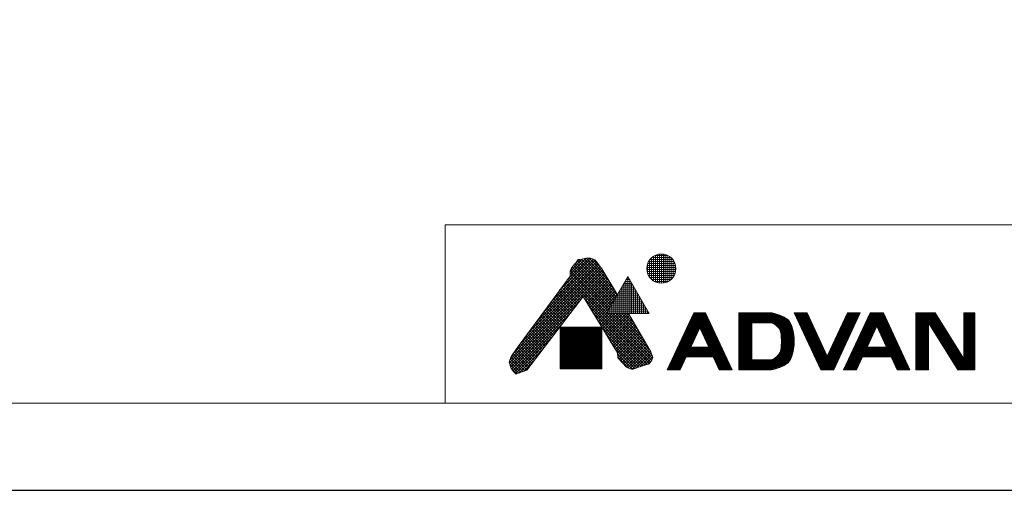
# Model space of a CAD drawing. Units: millimetres. Extents: x 37527 to 38715, y 4478 to 5318.
# Drawn here: x 37734 to 38132, y 4478 to 4668 of the extents above; entities that cross this region are included whole.
import ezdxf

# ---------------------------------------------------------------- set-up
doc = ezdxf.new("R2010")
doc.units = ezdxf.units.MM
doc.header["$LTSCALE"] = 10
doc.layers.add('図面枠', color=6, linetype='Continuous', lineweight=20)
doc.layers.add('細線', color=7, linetype='Continuous', lineweight=9)

msp = doc.modelspace()

# ---------------------------------------------------------------- linework, layer by layer
at = {"layer": 'Defpoints', "linetype": 'Continuous'}
msp.add_lwpolyline([(37527.5, 5318.13), (37527.5, 4478.13), (38715.5, 4478.13), (38715.5, 5318.13)], close=True, dxfattribs=at)
at = {"layer": '図面枠', "linetype": 'Continuous'}
for p, q in [((38675.83, 4585.24), (37906.04, 4585.24)), ((37906.04, 4585.24), (37906.04, 4513.24)), ((38675.83, 4513.24), (37567.17, 4513.24)), ((38675.83, 4513.24), (37906.04, 4513.24))]:
    msp.add_line(p, q, dxfattribs=at)
at = {"layer": '細線', "linetype": 'Continuous'}
for p, q in [((37942.59, 4545.71), (37967.23, 4570.34)), ((37945.79, 4550.03), (37966.72, 4570.97)), ((37948.99, 4554.36), (37965.99, 4571.36)), ((37952.18, 4558.69), (37965.14, 4571.65)), ((37955.38, 4563.02), (37964.22, 4571.86)), ((37956.53, 4565.3), (37963.02, 4571.79)), ((37956.53, 4566.43), (37961.62, 4571.52)), ((37958.57, 4569.59), (37959.04, 4570.06)), ((37959.04, 4570.06), (37959.87, 4571.26)), ((37959.06, 4570.09), (37974.36, 4554.79)), ((37959.07, 4570.1), (37960.29, 4571.32)), ((37959.53, 4570.76), (37974.78, 4555.51)), ((37959.87, 4571.26), (37961.27, 4571.45)), ((37960.12, 4571.3), (37975.19, 4556.23)), ((37961.12, 4571.43), (37975.61, 4556.95)), ((37961.27, 4571.45), (37963.68, 4571.91)), ((37962.08, 4571.61), (37974.21, 4559.48)), ((37963.03, 4571.79), (37972.5, 4562.32)), ((37963.68, 4571.91), (37964.61, 4571.82)), ((37964.07, 4571.88), (37970.79, 4565.16)), ((37964.61, 4571.82), (37966.56, 4571.17)), ((37965.58, 4571.5), (37968.78, 4568.3)), ((37966.56, 4571.17), (37967.31, 4570.24)), ((37967.31, 4570.24), (37969.35, 4567.55)), ((37988.28, 4570.44), (37998.59, 4570.44)), ((37988.63, 4564.14), (37988.63, 4571)), ((37988.81, 4571.24), (37998.05, 4571.24)), ((37989.43, 4563.23), (37989.43, 4571.9)), ((37989.58, 4572.04), (37997.28, 4572.04)), ((37990.23, 4562.61), (37990.23, 4572.53)), ((37990.78, 4572.84), (37996.09, 4572.84)), ((37991.03, 4562.18), (37991.03, 4572.96)), ((37991.83, 4561.89), (37991.83, 4573.25)), ((37992.63, 4561.72), (37992.63, 4573.42)), ((37993.43, 4561.67), (37993.43, 4573.47)), ((37994.23, 4561.72), (37994.23, 4573.42)), ((37995.03, 4561.88), (37995.03, 4573.25)), ((37995.83, 4562.17), (37995.83, 4572.97)), ((37996.63, 4562.6), (37996.63, 4572.53)), ((37997.43, 4563.22), (37997.43, 4571.92)), ((37998.23, 4564.12), (37998.23, 4571.02)), ((37932.09, 4529.54), (37969.63, 4567.08)), ((37932.35, 4528.67), (37970.05, 4566.38)), ((37932.36, 4530.95), (37969.18, 4567.77)), ((37933.47, 4533.19), (37968.69, 4568.41)), ((37936.2, 4537.05), (37968.21, 4569.06)), ((37939.4, 4541.38), (37967.72, 4569.7)), ((37956.53, 4566.62), (37957.09, 4567.92)), ((37956.53, 4564.58), (37956.53, 4566.62)), ((37956.63, 4566.87), (37972.29, 4551.21)), ((37956.97, 4567.66), (37972.71, 4551.93)), ((37957.09, 4567.92), (37958.57, 4569.59)), ((37957.44, 4568.32), (37973.12, 4552.64)), ((37957.98, 4568.92), (37973.54, 4553.36)), ((37958.51, 4569.52), (37973.95, 4554.08)), ((37969.35, 4567.55), (37975.67, 4557.05)), ((37987.54, 4567.24), (37999.33, 4567.24)), ((37987.55, 4568.04), (37999.32, 4568.04)), ((37987.64, 4566.44), (37999.23, 4566.44)), ((37987.67, 4568.84), (37999.2, 4568.84)), ((37987.83, 4565.72), (37987.83, 4569.42)), ((37987.9, 4569.64), (37998.96, 4569.64)), ((37999.03, 4565.68), (37999.03, 4569.46)), ((37932.6, 4527.8), (37970.48, 4565.67)), ((37935.53, 4536.15), (37956.53, 4564.58)), ((37954.66, 4562.05), (37961.21, 4555.51)), ((37955.14, 4562.7), (37961.7, 4556.15)), ((37955.62, 4563.35), (37989.08, 4529.89)), ((37956.11, 4564), (37989.56, 4530.55)), ((37956.53, 4565.84), (37971.88, 4550.49)), ((37956.53, 4564.71), (37971.47, 4549.77)), ((37961.98, 4556.05), (37970.9, 4564.97)), ((37962.41, 4555.34), (37971.33, 4564.26)), ((37962.84, 4554.64), (37971.75, 4563.55)), ((37963.27, 4553.94), (37972.18, 4562.85)), ((37963.7, 4553.24), (37972.6, 4562.14)), ((37971.3, 4549.49), (37979.9, 4564.39)), ((37978.78, 4562.44), (37981.02, 4562.44)), ((37979.03, 4549.49), (37979.03, 4562.87)), ((37979.24, 4563.24), (37980.56, 4563.24)), ((37979.7, 4564.04), (37980.1, 4564.04)), ((37979.83, 4549.49), (37979.83, 4564.25)), ((37979.9, 4564.39), (37988.5, 4549.49)), ((37980.63, 4549.49), (37980.63, 4563.13)), ((37987.85, 4565.64), (37999.01, 4565.64)), ((37988.2, 4564.84), (37998.67, 4564.84)), ((37988.7, 4564.04), (37998.17, 4564.04)), ((37989.42, 4563.24), (37997.45, 4563.24)), ((37990.51, 4562.44), (37996.36, 4562.44)), ((37951.78, 4558.15), (37958.26, 4551.67)), ((37952.26, 4558.8), (37958.75, 4552.31)), ((37952.74, 4559.45), (37959.24, 4552.95)), ((37953.22, 4560.1), (37959.73, 4553.59)), ((37953.7, 4560.75), (37960.23, 4554.23)), ((37954.18, 4561.4), (37960.72, 4554.87)), ((37964.13, 4552.54), (37973.03, 4561.43)), ((37964.56, 4551.83), (37973.45, 4560.73)), ((37964.99, 4551.13), (37973.88, 4560.02)), ((37965.42, 4550.43), (37974.3, 4559.32)), ((37965.85, 4549.73), (37974.73, 4558.61)), ((37976.47, 4558.44), (37983.33, 4558.44)), ((37976.63, 4549.49), (37976.63, 4558.71)), ((37976.93, 4559.24), (37982.87, 4559.24)), ((37977.39, 4560.04), (37982.41, 4560.04)), ((37977.43, 4549.49), (37977.43, 4560.1)), ((37977.86, 4560.84), (37981.95, 4560.84)), ((37978.23, 4549.49), (37978.23, 4561.48)), ((37978.32, 4561.64), (37981.49, 4561.64)), ((37981.43, 4549.49), (37981.43, 4561.75)), ((37982.23, 4549.49), (37982.23, 4560.36)), ((37983.03, 4549.49), (37983.03, 4558.97)), ((37932.96, 4527.02), (37960.43, 4554.5)), ((37961.82, 4556.31), (37939.06, 4526.67)), ((37948.9, 4554.24), (37955.31, 4547.83)), ((37949.38, 4554.89), (37955.8, 4548.47)), ((37949.86, 4555.54), (37956.29, 4549.11)), ((37950.34, 4556.19), (37956.78, 4549.75)), ((37950.82, 4556.84), (37957.28, 4550.39)), ((37951.3, 4557.49), (37957.77, 4551.03)), ((37975.71, 4533.6), (37961.82, 4556.31)), ((37962.28, 4555.57), (37988.61, 4529.23)), ((37966.28, 4549.03), (37975.15, 4557.9)), ((37966.71, 4548.32), (37975.58, 4557.2)), ((37967.13, 4547.62), (37974.44, 4554.93)), ((37974.16, 4554.44), (37985.64, 4554.44)), ((37974.23, 4549.49), (37974.23, 4554.55)), ((37974.62, 4555.24), (37985.18, 4555.24)), ((37975.03, 4549.49), (37975.03, 4555.94)), ((37975.08, 4556.04), (37984.72, 4556.04)), ((37975.55, 4556.84), (37984.26, 4556.84)), ((37975.83, 4549.49), (37975.83, 4557.33)), ((37976.01, 4557.64), (37983.79, 4557.64)), ((37983.83, 4549.49), (37983.83, 4557.59)), ((37984.63, 4549.49), (37984.63, 4556.2)), ((37985.43, 4549.49), (37985.43, 4554.82)), ((37946.01, 4550.34), (37952.36, 4543.99)), ((37946.49, 4550.99), (37952.85, 4544.63)), ((37946.97, 4551.64), (37953.34, 4545.27)), ((37947.45, 4552.29), (37953.84, 4545.91)), ((37947.93, 4552.94), (37954.33, 4546.55)), ((37948.42, 4553.59), (37954.82, 4547.19)), ((37964.06, 4552.66), (37987.82, 4528.89)), ((37967.56, 4546.92), (37972.89, 4552.25)), ((37971.83, 4549.49), (37971.83, 4550.4)), ((37971.85, 4550.44), (37987.95, 4550.44)), ((37972.31, 4551.24), (37987.49, 4551.24)), ((37972.63, 4549.49), (37972.63, 4551.78)), ((37972.77, 4552.04), (37987.03, 4552.04)), ((37973.24, 4552.84), (37986.57, 4552.84)), ((37973.43, 4549.49), (37973.43, 4553.17)), ((37973.7, 4553.64), (37986.1, 4553.64)), ((37986.23, 4549.49), (37986.23, 4553.43)), ((37987.03, 4549.49), (37987.03, 4552.05)), ((37987.83, 4549.49), (37987.83, 4550.66)), ((37933.43, 4526.36), (37956.69, 4549.62)), ((37943.13, 4546.43), (37949.41, 4540.15)), ((37943.61, 4547.08), (37949.9, 4540.79)), ((37944.09, 4547.73), (37950.4, 4541.43)), ((37944.57, 4548.38), (37950.89, 4542.07)), ((37945.05, 4549.03), (37951.38, 4542.71)), ((37945.53, 4549.69), (37951.87, 4543.35)), ((37965.84, 4549.75), (37986.95, 4528.63)), ((37967.61, 4546.84), (37986.08, 4528.37)), ((37967.99, 4546.22), (37971.35, 4549.57)), ((37968.42, 4545.51), (37972.4, 4549.49)), ((37968.85, 4544.81), (37973.53, 4549.49)), ((37969.28, 4544.11), (37974.66, 4549.49)), ((37969.71, 4543.41), (37975.79, 4549.49)), ((37970.14, 4542.71), (37976.92, 4549.49)), ((37970.57, 4542), (37978.05, 4549.49)), ((37971, 4541.3), (37979.19, 4549.49)), ((37971.3, 4549.49), (37988.5, 4549.49)), ((37971.39, 4549.64), (37988.41, 4549.64)), ((37971.43, 4540.6), (37980.21, 4549.38)), ((37971.75, 4549.49), (37989.87, 4531.37)), ((37971.86, 4539.9), (37980.62, 4548.66)), ((37972.29, 4539.2), (37981.04, 4547.95)), ((37972.71, 4538.49), (37981.45, 4547.23)), ((37972.88, 4549.49), (37989.6, 4532.77)), ((37973.14, 4537.79), (37981.87, 4546.51)), ((37974.01, 4549.49), (37988.58, 4534.92)), ((37975.14, 4549.49), (37987.03, 4537.61)), ((37976.27, 4549.49), (37985.47, 4540.3)), ((37977.41, 4549.49), (37983.91, 4542.99)), ((37978.54, 4549.49), (37982.35, 4545.68)), ((37979.67, 4549.49), (37980.79, 4548.36)), ((37980.14, 4549.49), (37989.13, 4533.97)), ((38006.54, 4549.77), (37995.81, 4526.75)), ((38004.87, 4546.17), (38012.98, 4546.17)), ((38005.05, 4546.57), (38012.8, 4546.57)), ((38005.24, 4546.97), (38012.61, 4546.97)), ((38005.42, 4547.37), (38012.42, 4547.37)), ((38005.61, 4547.77), (38012.24, 4547.77)), ((38005.8, 4548.17), (38012.05, 4548.17)), ((38005.98, 4548.57), (38011.86, 4548.57)), ((38006.17, 4548.97), (38011.68, 4548.97)), ((38006.36, 4549.37), (38011.49, 4549.37)), ((38011.3, 4549.77), (38006.54, 4549.77)), ((38006.54, 4549.77), (38011.3, 4549.77)), ((38011.3, 4549.77), (38022.04, 4526.75)), ((38024.72, 4549.77), (38024.72, 4526.75)), ((38037.92, 4549.77), (38024.72, 4549.77)), ((38024.72, 4549.77), (38037.92, 4549.77)), ((38024.72, 4549.37), (38039.41, 4549.37)), ((38024.72, 4548.97), (38040.72, 4548.97)), ((38024.72, 4548.57), (38041.77, 4548.57)), ((38024.72, 4548.17), (38042.65, 4548.17)), ((38024.72, 4547.77), (38043.37, 4547.77)), ((38024.72, 4547.37), (38043.98, 4547.37)), ((38024.72, 4546.97), (38044.48, 4546.97)), ((38024.72, 4546.57), (38044.88, 4546.57)), ((38024.72, 4546.17), (38045.24, 4546.17)), ((38038.18, 4549.7), (38037.92, 4549.77)), ((38038.63, 4549.58), (38038.18, 4549.7)), ((38039.08, 4549.46), (38038.63, 4549.58)), ((38039.54, 4549.33), (38039.08, 4549.46)), ((38039.99, 4549.2), (38039.54, 4549.33)), ((38040.45, 4549.05), (38039.99, 4549.2)), ((38040.72, 4548.97), (38040.45, 4549.05)), ((38041.25, 4548.78), (38040.72, 4548.97)), ((38042.15, 4548.41), (38041.25, 4548.78)), ((38043.03, 4547.98), (38042.15, 4548.41)), ((38043.85, 4547.47), (38043.03, 4547.98)), ((38044.59, 4546.88), (38043.85, 4547.47)), ((38045.21, 4546.21), (38044.59, 4546.88)), ((38045.52, 4545.77), (38045.21, 4546.21)), ((38047.12, 4549.77), (38057.85, 4526.75)), ((38052.32, 4549.77), (38047.12, 4549.77)), ((38047.12, 4549.77), (38052.32, 4549.77)), ((38047.3, 4549.37), (38052.5, 4549.37)), ((38047.49, 4548.97), (38052.69, 4548.97)), ((38047.68, 4548.57), (38052.88, 4548.57)), ((38047.86, 4548.17), (38053.06, 4548.17)), ((38048.05, 4547.77), (38053.25, 4547.77)), ((38048.23, 4547.37), (38053.43, 4547.37)), ((38048.42, 4546.97), (38053.62, 4546.97)), ((38048.61, 4546.57), (38053.81, 4546.57)), ((38048.79, 4546.17), (38053.99, 4546.17)), ((38052.32, 4549.77), (38060.45, 4532.32)), ((38068.58, 4549.77), (38060.45, 4532.32)), ((38063.05, 4526.75), (38073.78, 4549.77)), ((38066.91, 4546.17), (38072.11, 4546.17)), ((38077.78, 4549.77), (38067.05, 4526.75)), ((38067.09, 4546.57), (38072.29, 4546.57)), ((38067.28, 4546.97), (38072.48, 4546.97)), ((38067.47, 4547.37), (38072.67, 4547.37)), ((38067.65, 4547.77), (38072.85, 4547.77)), ((38067.84, 4548.17), (38073.04, 4548.17)), ((38068.03, 4548.57), (38073.23, 4548.57)), ((38068.21, 4548.97), (38073.41, 4548.97)), ((38068.4, 4549.37), (38073.6, 4549.37)), ((38073.78, 4549.77), (38068.58, 4549.77)), ((38068.58, 4549.77), (38073.78, 4549.77)), ((38076.11, 4546.17), (38084.81, 4546.17)), ((38076.29, 4546.57), (38084.62, 4546.57)), ((38076.48, 4546.97), (38084.43, 4546.97)), ((38076.67, 4547.37), (38084.25, 4547.37)), ((38076.85, 4547.77), (38084.06, 4547.77)), ((38077.04, 4548.17), (38083.87, 4548.17)), ((38077.23, 4548.57), (38083.69, 4548.57)), ((38077.41, 4548.97), (38083.5, 4548.97)), ((38077.6, 4549.37), (38083.31, 4549.37)), ((38083.13, 4549.77), (38077.78, 4549.77)), ((38077.78, 4549.77), (38083.13, 4549.77)), ((38083.13, 4549.77), (38093.86, 4526.75)), ((38096.17, 4549.77), (38096.17, 4526.75)), ((38104.06, 4549.77), (38096.17, 4549.77)), ((38096.17, 4549.77), (38104.06, 4549.77)), ((38096.17, 4549.37), (38104.31, 4549.37)), ((38096.17, 4548.97), (38104.56, 4548.97)), ((38096.17, 4548.57), (38104.81, 4548.57)), ((38096.17, 4548.17), (38105.06, 4548.17)), ((38096.17, 4547.77), (38105.31, 4547.77)), ((38096.17, 4547.37), (38105.56, 4547.37)), ((38096.17, 4546.97), (38105.81, 4546.97)), ((38096.17, 4546.57), (38106.06, 4546.57)), ((38096.17, 4546.17), (38106.31, 4546.17)), ((38104.06, 4549.77), (38115.68, 4531.16)), ((38115.68, 4531.16), (38115.68, 4549.77)), ((38120.08, 4549.77), (38115.68, 4549.77)), ((38115.68, 4549.77), (38120.08, 4549.77)), ((38115.68, 4549.37), (38120.08, 4549.37)), ((38115.68, 4548.97), (38120.08, 4548.97)), ((38115.68, 4548.57), (38120.08, 4548.57)), ((38115.68, 4548.17), (38120.08, 4548.17)), ((38115.68, 4547.77), (38120.08, 4547.77)), ((38115.68, 4547.37), (38120.08, 4547.37)), ((38115.68, 4546.97), (38120.08, 4546.97)), ((38115.68, 4546.57), (38120.08, 4546.57)), ((38115.68, 4546.17), (38120.08, 4546.17)), ((38120.08, 4526.75), (38120.08, 4549.77)), ((37933.96, 4525.76), (37952.94, 4544.74)), ((37940.24, 4542.53), (37946.46, 4536.31)), ((37940.73, 4543.18), (37946.96, 4536.95)), ((37941.21, 4543.83), (37947.45, 4537.59)), ((37941.69, 4544.48), (37947.94, 4538.23)), ((37942.17, 4545.13), (37948.43, 4538.87)), ((37942.65, 4545.78), (37948.92, 4539.51)), ((37952.58, 4544), (37952.58, 4527.16)), ((37969.4, 4544), (37952.58, 4544)), ((37952.58, 4543.64), (37969.4, 4543.64)), ((37952.58, 4543.24), (37969.4, 4543.24)), ((37952.58, 4542.84), (37969.4, 4542.84)), ((37952.58, 4542.44), (37969.4, 4542.44)), ((37952.63, 4527.16), (37952.63, 4544)), ((37953.03, 4527.16), (37953.03, 4544)), ((37953.43, 4527.16), (37953.43, 4544)), ((37953.83, 4527.16), (37953.83, 4544)), ((37954.23, 4527.16), (37954.23, 4544)), ((37954.63, 4527.16), (37954.63, 4544)), ((37955.03, 4527.16), (37955.03, 4544)), ((37955.43, 4527.16), (37955.43, 4544)), ((37955.83, 4527.16), (37955.83, 4544)), ((37956.23, 4527.16), (37956.23, 4544)), ((37956.63, 4527.16), (37956.63, 4544)), ((37957.03, 4527.16), (37957.03, 4544)), ((37957.43, 4527.16), (37957.43, 4544)), ((37957.83, 4527.16), (37957.83, 4544)), ((37958.23, 4527.16), (37958.23, 4544)), ((37958.63, 4527.16), (37958.63, 4544)), ((37959.03, 4527.16), (37959.03, 4544)), ((37959.43, 4527.16), (37959.43, 4544)), ((37959.83, 4527.16), (37959.83, 4544)), ((37960.23, 4527.16), (37960.23, 4544)), ((37960.63, 4527.16), (37960.63, 4544)), ((37961.03, 4527.16), (37961.03, 4544)), ((37961.43, 4527.16), (37961.43, 4544)), ((37961.83, 4527.16), (37961.83, 4544)), ((37962.23, 4527.16), (37962.23, 4544)), ((37962.63, 4527.16), (37962.63, 4544)), ((37963.03, 4527.16), (37963.03, 4544)), ((37963.43, 4527.16), (37963.43, 4544)), ((37963.83, 4527.16), (37963.83, 4544)), ((37964.23, 4527.16), (37964.23, 4544)), ((37964.63, 4527.16), (37964.63, 4544)), ((37965.03, 4527.16), (37965.03, 4544)), ((37965.43, 4527.16), (37965.43, 4544)), ((37965.83, 4527.16), (37965.83, 4544)), ((37966.23, 4527.16), (37966.23, 4544)), ((37966.63, 4527.16), (37966.63, 4544)), ((37967.03, 4527.16), (37967.03, 4544)), ((37967.43, 4527.16), (37967.43, 4544)), ((37967.83, 4527.16), (37967.83, 4544)), ((37968.23, 4527.16), (37968.23, 4544)), ((37968.63, 4527.16), (37968.63, 4544)), ((37969.03, 4527.16), (37969.03, 4544)), ((37969.39, 4543.92), (37985.21, 4528.11)), ((37969.4, 4527.16), (37969.4, 4544)), ((37973.57, 4537.09), (37982.28, 4545.8)), ((37974, 4536.39), (37982.7, 4545.08)), ((37974.43, 4535.69), (37983.11, 4544.36)), ((37974.86, 4534.98), (37983.53, 4543.65)), ((37975.29, 4534.28), (37983.94, 4542.93)), ((37975.71, 4533.57), (37984.36, 4542.22)), ((38003, 4542.17), (38008.2, 4542.17)), ((38003.19, 4542.57), (38008.39, 4542.57)), ((38003.37, 4542.97), (38008.57, 4542.97)), ((38003.56, 4543.37), (38008.76, 4543.37)), ((38003.75, 4543.77), (38014.1, 4543.77)), ((38003.93, 4544.17), (38013.92, 4544.17)), ((38004.12, 4544.57), (38013.73, 4544.57)), ((38004.31, 4544.97), (38013.54, 4544.97)), ((38004.49, 4545.37), (38013.36, 4545.37)), ((38004.68, 4545.77), (38013.17, 4545.77)), ((38008.92, 4543.72), (38005.3, 4535.95)), ((38008.92, 4543.72), (38012.55, 4535.95)), ((38009.09, 4543.37), (38014.29, 4543.37)), ((38009.27, 4542.97), (38014.47, 4542.97)), ((38009.46, 4542.57), (38014.66, 4542.57)), ((38009.65, 4542.17), (38014.85, 4542.17)), ((38024.72, 4545.77), (38029.92, 4545.77)), ((38024.72, 4545.37), (38029.92, 4545.37)), ((38024.72, 4544.97), (38029.92, 4544.97)), ((38024.72, 4544.57), (38029.92, 4544.57)), ((38024.72, 4544.17), (38029.92, 4544.17)), ((38024.72, 4543.77), (38029.92, 4543.77)), ((38024.72, 4543.37), (38029.92, 4543.37)), ((38024.72, 4542.97), (38029.92, 4542.97)), ((38024.72, 4542.57), (38029.92, 4542.57)), ((38024.72, 4542.17), (38029.92, 4542.17)), ((38037.92, 4545.77), (38029.92, 4545.77)), ((38029.92, 4545.77), (38029.92, 4530.75)), ((38037.92, 4545.77), (38038.21, 4545.6)), ((38037.92, 4545.77), (38045.52, 4545.77)), ((38038.21, 4545.6), (38038.73, 4545.32)), ((38038.63, 4545.37), (38045.73, 4545.37)), ((38038.73, 4545.32), (38039.22, 4545.02)), ((38039.22, 4545.02), (38039.69, 4544.7)), ((38039.3, 4544.97), (38045.91, 4544.97)), ((38039.69, 4544.7), (38040.12, 4544.37)), ((38039.87, 4544.57), (38046.06, 4544.57)), ((38040.12, 4544.37), (38040.51, 4544)), ((38040.33, 4544.17), (38046.2, 4544.17)), ((38040.51, 4544), (38040.72, 4543.77)), ((38040.72, 4543.77), (38041, 4543.36)), ((38040.72, 4543.77), (38046.32, 4543.77)), ((38041, 4543.37), (38046.42, 4543.37)), ((38041, 4543.36), (38041.39, 4542.58)), ((38041.2, 4542.97), (38046.52, 4542.97)), ((38041.39, 4542.58), (38041.64, 4541.73)), ((38041.39, 4542.57), (38046.62, 4542.57)), ((38041.51, 4542.17), (38046.7, 4542.17)), ((38045.62, 4545.59), (38045.52, 4545.77)), ((38045.77, 4545.29), (38045.62, 4545.59)), ((38045.91, 4544.97), (38045.77, 4545.29)), ((38046.04, 4544.64), (38045.91, 4544.97)), ((38046.15, 4544.3), (38046.04, 4544.64)), ((38046.26, 4543.96), (38046.15, 4544.3)), ((38046.32, 4543.77), (38046.26, 4543.96)), ((38046.45, 4543.25), (38046.32, 4543.77)), ((38046.67, 4542.37), (38046.45, 4543.25)), ((38046.84, 4541.47), (38046.67, 4542.37)), ((38048.98, 4545.77), (38054.18, 4545.77)), ((38049.17, 4545.37), (38054.37, 4545.37)), ((38049.35, 4544.97), (38054.55, 4544.97)), ((38049.54, 4544.57), (38054.74, 4544.57)), ((38049.73, 4544.17), (38054.93, 4544.17)), ((38049.91, 4543.77), (38055.11, 4543.77)), ((38050.1, 4543.37), (38055.3, 4543.37)), ((38050.29, 4542.97), (38055.49, 4542.97)), ((38050.47, 4542.57), (38055.67, 4542.57)), ((38050.66, 4542.17), (38055.86, 4542.17)), ((38065.04, 4542.17), (38070.24, 4542.17)), ((38065.23, 4542.57), (38070.43, 4542.57)), ((38065.41, 4542.97), (38070.61, 4542.97)), ((38065.6, 4543.37), (38070.8, 4543.37)), ((38065.79, 4543.77), (38070.99, 4543.77)), ((38065.97, 4544.17), (38071.17, 4544.17)), ((38066.16, 4544.57), (38071.36, 4544.57)), ((38066.35, 4544.97), (38071.55, 4544.97)), ((38066.53, 4545.37), (38071.73, 4545.37)), ((38066.72, 4545.77), (38071.92, 4545.77)), ((38074.24, 4542.17), (38079.44, 4542.17)), ((38074.43, 4542.57), (38079.63, 4542.57)), ((38074.61, 4542.97), (38079.81, 4542.97)), ((38074.8, 4543.37), (38080, 4543.37)), ((38074.99, 4543.77), (38080.19, 4543.77)), ((38075.17, 4544.17), (38080.37, 4544.17)), ((38075.36, 4544.57), (38085.55, 4544.57)), ((38075.55, 4544.97), (38085.36, 4544.97)), ((38075.73, 4545.37), (38085.18, 4545.37)), ((38075.92, 4545.77), (38084.99, 4545.77)), ((38076.54, 4535.95), (38080.46, 4544.34)), ((38084.37, 4535.95), (38080.46, 4544.34)), ((38080.54, 4544.17), (38085.74, 4544.17)), ((38080.72, 4543.77), (38085.92, 4543.77)), ((38080.91, 4543.37), (38086.11, 4543.37)), ((38081.1, 4542.97), (38086.3, 4542.97)), ((38081.28, 4542.57), (38086.48, 4542.57)), ((38081.47, 4542.17), (38086.67, 4542.17)), ((38096.17, 4545.77), (38101.37, 4545.77)), ((38096.17, 4545.37), (38101.37, 4545.37)), ((38096.17, 4544.97), (38101.37, 4544.97)), ((38096.17, 4544.57), (38101.37, 4544.57)), ((38096.17, 4544.17), (38101.37, 4544.17)), ((38096.17, 4543.77), (38101.37, 4543.77)), ((38096.17, 4543.37), (38101.37, 4543.37)), ((38096.17, 4542.97), (38101.37, 4542.97)), ((38096.17, 4542.57), (38101.37, 4542.57)), ((38096.17, 4542.17), (38101.37, 4542.17)), ((38101.37, 4545.77), (38113.25, 4526.75)), ((38101.37, 4545.77), (38101.37, 4526.75)), ((38101.37, 4545.77), (38106.56, 4545.77)), ((38101.62, 4545.37), (38106.81, 4545.37)), ((38101.87, 4544.97), (38107.06, 4544.97)), ((38102.12, 4544.57), (38107.31, 4544.57)), ((38102.37, 4544.17), (38107.56, 4544.17)), ((38102.62, 4543.77), (38107.81, 4543.77)), ((38102.87, 4543.37), (38108.06, 4543.37)), ((38103.12, 4542.97), (38108.31, 4542.97)), ((38103.37, 4542.57), (38108.56, 4542.57)), ((38103.62, 4542.17), (38108.81, 4542.17)), ((38115.68, 4545.77), (38120.08, 4545.77)), ((38115.68, 4545.37), (38120.08, 4545.37)), ((38115.68, 4544.97), (38120.08, 4544.97)), ((38115.68, 4544.57), (38120.08, 4544.57)), ((38115.68, 4544.17), (38120.08, 4544.17)), ((38115.68, 4543.77), (38120.08, 4543.77)), ((38115.68, 4543.37), (38120.08, 4543.37)), ((38115.68, 4542.97), (38120.08, 4542.97)), ((38115.68, 4542.57), (38120.08, 4542.57)), ((38115.68, 4542.17), (38120.08, 4542.17)), ((37934.55, 4525.22), (37949.19, 4539.86)), ((37937.36, 4538.62), (37943.52, 4532.47)), ((37937.84, 4539.27), (37944.01, 4533.11)), ((37938.32, 4539.92), (37944.5, 4533.75)), ((37938.8, 4540.58), (37944.99, 4534.39)), ((37939.28, 4541.23), (37945.48, 4535.03)), ((37939.76, 4541.88), (37945.97, 4535.67)), ((37952.58, 4542.04), (37969.4, 4542.04)), ((37952.58, 4541.64), (37969.4, 4541.64)), ((37952.58, 4541.24), (37969.4, 4541.24)), ((37952.58, 4540.84), (37969.4, 4540.84)), ((37952.58, 4540.44), (37969.4, 4540.44)), ((37952.58, 4540.04), (37969.4, 4540.04)), ((37952.58, 4539.64), (37969.4, 4539.64)), ((37952.58, 4539.24), (37969.4, 4539.24)), ((37952.58, 4538.84), (37969.4, 4538.84)), ((37952.58, 4538.44), (37969.4, 4538.44)), ((37971.17, 4541.01), (37984.34, 4527.85)), ((37972.95, 4538.1), (37983.5, 4527.56)), ((37975.77, 4532.5), (37984.77, 4541.5)), ((37975.9, 4531.49), (37985.19, 4540.78)), ((37976.44, 4530.91), (37985.6, 4540.07)), ((37976.99, 4530.32), (37986.02, 4539.35)), ((37977.54, 4529.74), (37986.43, 4538.63)), ((38001.13, 4538.17), (38006.33, 4538.17)), ((38001.32, 4538.57), (38006.52, 4538.57)), ((38001.51, 4538.97), (38006.71, 4538.97)), ((38001.69, 4539.37), (38006.89, 4539.37)), ((38001.88, 4539.77), (38007.08, 4539.77)), ((38002.07, 4540.17), (38007.27, 4540.17)), ((38002.25, 4540.57), (38007.45, 4540.57)), ((38002.44, 4540.97), (38007.64, 4540.97)), ((38002.63, 4541.37), (38007.83, 4541.37)), ((38002.81, 4541.77), (38008.01, 4541.77)), ((38009.83, 4541.77), (38015.03, 4541.77)), ((38010.02, 4541.37), (38015.22, 4541.37)), ((38010.21, 4540.97), (38015.41, 4540.97)), ((38010.39, 4540.57), (38015.59, 4540.57)), ((38010.58, 4540.17), (38015.78, 4540.17)), ((38010.77, 4539.77), (38015.97, 4539.77)), ((38010.95, 4539.37), (38016.15, 4539.37)), ((38011.14, 4538.97), (38016.34, 4538.97)), ((38011.33, 4538.57), (38016.53, 4538.57)), ((38011.51, 4538.17), (38016.71, 4538.17)), ((38024.72, 4541.77), (38029.92, 4541.77)), ((38024.72, 4541.37), (38029.92, 4541.37)), ((38024.72, 4540.97), (38029.92, 4540.97)), ((38024.72, 4540.57), (38029.92, 4540.57)), ((38024.72, 4540.17), (38029.92, 4540.17)), ((38024.72, 4539.77), (38029.92, 4539.77)), ((38024.72, 4539.37), (38029.92, 4539.37)), ((38024.72, 4538.97), (38029.92, 4538.97)), ((38024.72, 4538.57), (38029.92, 4538.57)), ((38024.72, 4538.17), (38029.92, 4538.17)), ((38041.63, 4541.77), (38046.78, 4541.77)), ((38041.64, 4541.73), (38041.8, 4540.8)), ((38041.7, 4541.37), (38046.85, 4541.37)), ((38041.77, 4540.97), (38046.91, 4540.97)), ((38041.8, 4540.8), (38041.88, 4539.84)), ((38041.82, 4540.57), (38046.97, 4540.57)), ((38041.85, 4540.17), (38047.01, 4540.17)), ((38041.88, 4539.84), (38041.91, 4538.84)), ((38041.88, 4539.77), (38047.05, 4539.77)), ((38041.9, 4539.37), (38047.08, 4539.37)), ((38041.91, 4538.97), (38047.1, 4538.97)), ((38041.91, 4538.84), (38041.92, 4538.26)), ((38041.91, 4538.57), (38047.11, 4538.57)), ((38041.92, 4538.26), (38041.91, 4537.67)), ((38041.92, 4538.17), (38047.11, 4538.17)), ((38046.97, 4540.58), (38046.84, 4541.47)), ((38047.06, 4539.68), (38046.97, 4540.58)), ((38047.11, 4538.78), (38047.06, 4539.68)), ((38047.12, 4538.26), (38047.11, 4538.78)), ((38047.11, 4537.73), (38047.12, 4538.26)), ((38050.85, 4541.77), (38056.05, 4541.77)), ((38051.03, 4541.37), (38056.23, 4541.37)), ((38051.22, 4540.97), (38056.42, 4540.97)), ((38051.41, 4540.57), (38056.61, 4540.57)), ((38051.59, 4540.17), (38056.79, 4540.17)), ((38051.78, 4539.77), (38056.98, 4539.77)), ((38051.97, 4539.37), (38057.17, 4539.37)), ((38052.15, 4538.97), (38057.35, 4538.97)), ((38052.34, 4538.57), (38057.54, 4538.57)), ((38052.52, 4538.17), (38057.72, 4538.17)), ((38063.18, 4538.17), (38068.38, 4538.17)), ((38063.36, 4538.57), (38068.56, 4538.57)), ((38063.55, 4538.97), (38068.75, 4538.97)), ((38063.74, 4539.37), (38068.94, 4539.37)), ((38063.92, 4539.77), (38069.12, 4539.77)), ((38064.11, 4540.17), (38069.31, 4540.17)), ((38064.29, 4540.57), (38069.49, 4540.57)), ((38064.48, 4540.97), (38069.68, 4540.97)), ((38064.67, 4541.37), (38069.87, 4541.37)), ((38064.85, 4541.77), (38070.05, 4541.77)), ((38072.38, 4538.17), (38077.58, 4538.17)), ((38072.56, 4538.57), (38077.76, 4538.57)), ((38072.75, 4538.97), (38077.95, 4538.97)), ((38072.94, 4539.37), (38078.14, 4539.37)), ((38073.12, 4539.77), (38078.32, 4539.77)), ((38073.31, 4540.17), (38078.51, 4540.17)), ((38073.49, 4540.57), (38078.69, 4540.57)), ((38073.68, 4540.97), (38078.88, 4540.97)), ((38073.87, 4541.37), (38079.07, 4541.37)), ((38074.05, 4541.77), (38079.25, 4541.77)), ((38081.66, 4541.77), (38086.86, 4541.77)), ((38081.84, 4541.37), (38087.04, 4541.37)), ((38082.03, 4540.97), (38087.23, 4540.97)), ((38082.22, 4540.57), (38087.42, 4540.57)), ((38082.4, 4540.17), (38087.6, 4540.17)), ((38082.59, 4539.77), (38087.79, 4539.77)), ((38082.78, 4539.37), (38087.98, 4539.37)), ((38082.96, 4538.97), (38088.16, 4538.97)), ((38083.15, 4538.57), (38088.35, 4538.57)), ((38083.34, 4538.17), (38088.54, 4538.17)), ((38096.17, 4541.77), (38101.37, 4541.77)), ((38096.17, 4541.37), (38101.37, 4541.37)), ((38096.17, 4540.97), (38101.37, 4540.97)), ((38096.17, 4540.57), (38101.37, 4540.57)), ((38096.17, 4540.17), (38101.37, 4540.17)), ((38096.17, 4539.77), (38101.37, 4539.77)), ((38096.17, 4539.37), (38101.37, 4539.37)), ((38096.17, 4538.97), (38101.37, 4538.97)), ((38096.17, 4538.57), (38101.37, 4538.57)), ((38096.17, 4538.17), (38101.37, 4538.17)), ((38103.87, 4541.77), (38109.06, 4541.77)), ((38104.12, 4541.37), (38109.31, 4541.37)), ((38104.37, 4540.97), (38109.56, 4540.97)), ((38104.62, 4540.57), (38109.81, 4540.57)), ((38104.87, 4540.17), (38110.06, 4540.17)), ((38105.12, 4539.77), (38110.31, 4539.77)), ((38105.37, 4539.37), (38110.55, 4539.37)), ((38105.62, 4538.97), (38110.8, 4538.97)), ((38105.87, 4538.57), (38111.05, 4538.57)), ((38106.12, 4538.17), (38111.3, 4538.17)), ((38115.68, 4541.77), (38120.08, 4541.77)), ((38115.68, 4541.37), (38120.08, 4541.37)), ((38115.68, 4540.97), (38120.08, 4540.97)), ((38115.68, 4540.57), (38120.08, 4540.57)), ((38115.68, 4540.17), (38120.08, 4540.17)), ((38115.68, 4539.77), (38120.08, 4539.77)), ((38115.68, 4539.37), (38120.08, 4539.37)), ((38115.68, 4538.97), (38120.08, 4538.97)), ((38115.68, 4538.57), (38120.08, 4538.57)), ((38115.68, 4538.17), (38120.08, 4538.17)), ((37932.75, 4532.15), (37935.53, 4536.15)), ((37934.51, 4534.68), (37940.57, 4528.63)), ((37934.98, 4535.35), (37941.06, 4529.27)), ((37935.44, 4536.02), (37941.55, 4529.91)), ((37935.85, 4525.38), (37945.45, 4534.99)), ((37935.92, 4536.67), (37942.04, 4530.55)), ((37936.4, 4537.32), (37942.53, 4531.19)), ((37936.88, 4537.97), (37943.02, 4531.83)), ((37952.58, 4538.04), (37969.4, 4538.04)), ((37952.58, 4537.64), (37969.4, 4537.64)), ((37952.58, 4537.24), (37969.4, 4537.24)), ((37952.58, 4536.84), (37969.4, 4536.84)), ((37952.58, 4536.44), (37969.4, 4536.44)), ((37952.58, 4536.04), (37969.4, 4536.04)), ((37952.58, 4535.64), (37969.4, 4535.64)), ((37952.58, 4535.24), (37969.4, 4535.24)), ((37952.58, 4534.84), (37969.4, 4534.84)), ((37952.58, 4534.44), (37969.4, 4534.44)), ((37974.73, 4535.19), (37982.67, 4527.26)), ((37978.08, 4529.15), (37986.85, 4537.92)), ((37978.63, 4528.57), (37987.26, 4537.2)), ((37979.18, 4527.99), (37987.68, 4536.48)), ((37979.9, 4527.58), (37988.09, 4535.77)), ((37980.71, 4527.25), (37988.51, 4535.05)), ((37981.51, 4526.93), (37988.92, 4534.33)), ((37999.27, 4534.17), (38018.58, 4534.17)), ((37999.46, 4534.57), (38018.39, 4534.57)), ((37999.64, 4534.97), (38018.21, 4534.97)), ((37999.83, 4535.37), (38018.02, 4535.37)), ((38000.02, 4535.77), (38017.83, 4535.77)), ((38000.2, 4536.17), (38005.4, 4536.17)), ((38000.39, 4536.57), (38005.59, 4536.57)), ((38000.58, 4536.97), (38005.78, 4536.97)), ((38000.76, 4537.37), (38005.96, 4537.37)), ((38000.95, 4537.77), (38006.15, 4537.77)), ((38005.3, 4535.95), (38012.55, 4535.95)), ((38011.7, 4537.77), (38016.9, 4537.77)), ((38011.89, 4537.37), (38017.09, 4537.37)), ((38012.07, 4536.97), (38017.27, 4536.97)), ((38012.26, 4536.57), (38017.46, 4536.57)), ((38012.45, 4536.17), (38017.65, 4536.17)), ((38024.72, 4537.77), (38029.92, 4537.77)), ((38024.72, 4537.37), (38029.92, 4537.37)), ((38024.72, 4536.97), (38029.92, 4536.97)), ((38024.72, 4536.57), (38029.92, 4536.57)), ((38024.72, 4536.17), (38029.92, 4536.17)), ((38024.72, 4535.77), (38029.92, 4535.77)), ((38024.72, 4535.37), (38029.92, 4535.37)), ((38024.72, 4534.97), (38029.92, 4534.97)), ((38024.72, 4534.57), (38029.92, 4534.57)), ((38024.72, 4534.17), (38029.92, 4534.17)), ((38041.64, 4534.79), (38041.39, 4533.93)), ((38041.46, 4534.17), (38046.67, 4534.17)), ((38041.58, 4534.57), (38046.75, 4534.57)), ((38041.8, 4535.71), (38041.64, 4534.79)), ((38041.67, 4534.97), (38046.82, 4534.97)), ((38041.74, 4535.37), (38046.89, 4535.37)), ((38041.88, 4536.68), (38041.8, 4535.71)), ((38041.81, 4535.77), (38046.94, 4535.77)), ((38041.84, 4536.17), (38046.99, 4536.17)), ((38041.87, 4536.57), (38047.03, 4536.57)), ((38041.91, 4537.67), (38041.88, 4536.68)), ((38041.89, 4536.97), (38047.07, 4536.97)), ((38041.9, 4537.37), (38047.09, 4537.37)), ((38041.91, 4537.77), (38047.11, 4537.77)), ((38046.45, 4533.26), (38046.67, 4534.15)), ((38046.67, 4534.15), (38046.84, 4535.04)), ((38046.84, 4535.04), (38046.97, 4535.94)), ((38046.97, 4535.94), (38047.06, 4536.83)), ((38047.06, 4536.83), (38047.11, 4537.73)), ((38052.71, 4537.77), (38057.91, 4537.77)), ((38052.9, 4537.37), (38058.1, 4537.37)), ((38053.08, 4536.97), (38058.28, 4536.97)), ((38053.27, 4536.57), (38058.47, 4536.57)), ((38053.46, 4536.17), (38058.66, 4536.17)), ((38053.64, 4535.77), (38058.84, 4535.77)), ((38053.83, 4535.37), (38059.03, 4535.37)), ((38054.02, 4534.97), (38059.22, 4534.97)), ((38054.2, 4534.57), (38059.4, 4534.57)), ((38054.39, 4534.17), (38059.59, 4534.17)), ((38061.31, 4534.17), (38066.51, 4534.17)), ((38061.5, 4534.57), (38066.7, 4534.57)), ((38061.68, 4534.97), (38066.88, 4534.97)), ((38061.87, 4535.37), (38067.07, 4535.37)), ((38062.06, 4535.77), (38067.26, 4535.77)), ((38062.24, 4536.17), (38067.44, 4536.17)), ((38062.43, 4536.57), (38067.63, 4536.57)), ((38062.62, 4536.97), (38067.82, 4536.97)), ((38062.8, 4537.37), (38068, 4537.37)), ((38062.99, 4537.77), (38068.19, 4537.77)), ((38070.51, 4534.17), (38090.4, 4534.17)), ((38070.7, 4534.57), (38090.21, 4534.57)), ((38070.88, 4534.97), (38090.03, 4534.97)), ((38071.07, 4535.37), (38089.84, 4535.37)), ((38071.26, 4535.77), (38089.65, 4535.77)), ((38071.44, 4536.17), (38076.64, 4536.17)), ((38071.63, 4536.57), (38076.83, 4536.57)), ((38071.82, 4536.97), (38077.02, 4536.97)), ((38072, 4537.37), (38077.2, 4537.37)), ((38072.19, 4537.77), (38077.39, 4537.77)), ((38076.54, 4535.95), (38084.37, 4535.95)), ((38083.52, 4537.77), (38088.72, 4537.77)), ((38083.71, 4537.37), (38088.91, 4537.37)), ((38083.9, 4536.97), (38089.1, 4536.97)), ((38084.08, 4536.57), (38089.28, 4536.57)), ((38084.27, 4536.17), (38089.47, 4536.17)), ((38096.17, 4537.77), (38101.37, 4537.77)), ((38096.17, 4537.37), (38101.37, 4537.37)), ((38096.17, 4536.97), (38101.37, 4536.97)), ((38096.17, 4536.57), (38101.37, 4536.57)), ((38096.17, 4536.17), (38101.37, 4536.17)), ((38096.17, 4535.77), (38101.37, 4535.77)), ((38096.17, 4535.37), (38101.37, 4535.37)), ((38096.17, 4534.97), (38101.37, 4534.97)), ((38096.17, 4534.57), (38101.37, 4534.57)), ((38096.17, 4534.17), (38101.37, 4534.17)), ((38106.37, 4537.77), (38111.55, 4537.77)), ((38106.62, 4537.37), (38111.8, 4537.37)), ((38106.87, 4536.97), (38112.05, 4536.97)), ((38107.12, 4536.57), (38112.3, 4536.57)), ((38107.37, 4536.17), (38112.55, 4536.17)), ((38107.62, 4535.77), (38112.8, 4535.77)), ((38107.87, 4535.37), (38113.05, 4535.37)), ((38108.12, 4534.97), (38113.3, 4534.97)), ((38108.37, 4534.57), (38113.55, 4534.57)), ((38108.62, 4534.17), (38113.8, 4534.17)), ((38115.68, 4537.77), (38120.08, 4537.77)), ((38115.68, 4537.37), (38120.08, 4537.37)), ((38115.68, 4536.97), (38120.08, 4536.97)), ((38115.68, 4536.57), (38120.08, 4536.57)), ((38115.68, 4536.17), (38120.08, 4536.17)), ((38115.68, 4535.77), (38120.08, 4535.77)), ((38115.68, 4535.37), (38120.08, 4535.37)), ((38115.68, 4534.97), (38120.08, 4534.97)), ((38115.68, 4534.57), (38120.08, 4534.57)), ((38115.68, 4534.17), (38120.08, 4534.17)), ((37932, 4529.83), (37932.75, 4532.15)), ((37932.14, 4530.27), (37936.71, 4525.7)), ((37932.42, 4531.12), (37937.51, 4526.03)), ((37932.69, 4531.98), (37938.31, 4526.36)), ((37933.12, 4532.68), (37939.09, 4526.71)), ((37933.58, 4533.35), (37939.58, 4527.35)), ((37934.05, 4534.02), (37940.08, 4527.99)), ((37952.58, 4534.04), (37969.4, 4534.04)), ((37952.58, 4533.64), (37969.4, 4533.64)), ((37952.58, 4533.24), (37969.4, 4533.24)), ((37952.58, 4532.84), (37969.4, 4532.84)), ((37952.58, 4532.44), (37969.4, 4532.44)), ((37952.58, 4532.04), (37969.4, 4532.04)), ((37952.58, 4531.64), (37969.4, 4531.64)), ((37952.58, 4531.24), (37969.4, 4531.24)), ((37952.58, 4530.84), (37969.4, 4530.84)), ((37952.58, 4530.44), (37969.4, 4530.44)), ((37975.83, 4531.57), (37975.71, 4533.6)), ((37975.74, 4533.05), (37981.83, 4526.96)), ((37975.81, 4531.85), (37980.2, 4527.46)), ((37979.34, 4527.81), (37975.83, 4531.57)), ((37983.15, 4527.43), (37989.29, 4533.57)), ((37984.85, 4528), (37989.6, 4532.76)), ((37986.47, 4528.49), (37989.92, 4531.94)), ((37988.09, 4528.97), (37989.3, 4530.18)), ((37989.63, 4530.64), (37988.52, 4529.1)), ((37989.13, 4533.97), (37990, 4531.75)), ((37990, 4531.75), (37989.63, 4530.64)), ((37997.4, 4530.17), (38002.6, 4530.17)), ((37997.59, 4530.57), (38002.79, 4530.57)), ((37997.78, 4530.97), (38002.98, 4530.97)), ((37997.96, 4531.37), (38003.16, 4531.37)), ((37998.15, 4531.77), (38003.35, 4531.77)), ((37998.34, 4532.17), (38019.51, 4532.17)), ((37998.52, 4532.57), (38019.32, 4532.57)), ((37998.71, 4532.97), (38019.14, 4532.97)), ((37998.9, 4533.37), (38018.95, 4533.37)), ((37999.08, 4533.77), (38018.76, 4533.77)), ((38003.43, 4531.95), (38001.01, 4526.75)), ((38003.43, 4531.95), (38014.41, 4531.95)), ((38014.41, 4531.95), (38016.84, 4526.75)), ((38014.5, 4531.77), (38019.7, 4531.77)), ((38014.68, 4531.37), (38019.88, 4531.37)), ((38014.87, 4530.97), (38020.07, 4530.97)), ((38015.06, 4530.57), (38020.26, 4530.57)), ((38015.24, 4530.17), (38020.44, 4530.17)), ((38024.72, 4533.77), (38029.92, 4533.77)), ((38024.72, 4533.37), (38029.92, 4533.37)), ((38024.72, 4532.97), (38029.92, 4532.97)), ((38024.72, 4532.57), (38029.92, 4532.57)), ((38024.72, 4532.17), (38029.92, 4532.17)), ((38024.72, 4531.77), (38029.92, 4531.77)), ((38024.72, 4531.37), (38029.92, 4531.37)), ((38024.72, 4530.97), (38029.92, 4530.97)), ((38024.72, 4530.57), (38045.39, 4530.57)), ((38024.72, 4530.17), (38045.08, 4530.17)), ((38029.92, 4530.75), (38037.92, 4530.75)), ((38038.21, 4530.91), (38037.92, 4530.75)), ((38038.73, 4531.2), (38038.21, 4530.91)), ((38038.31, 4530.97), (38045.64, 4530.97)), ((38039.22, 4531.49), (38038.73, 4531.2)), ((38039.01, 4531.37), (38045.83, 4531.37)), ((38039.69, 4531.81), (38039.22, 4531.49)), ((38039.63, 4531.77), (38046, 4531.77)), ((38040.12, 4532.15), (38039.69, 4531.81)), ((38040.51, 4532.52), (38040.12, 4532.15)), ((38040.14, 4532.17), (38046.14, 4532.17)), ((38040.72, 4532.75), (38040.51, 4532.52)), ((38040.56, 4532.57), (38046.26, 4532.57)), ((38041, 4533.15), (38040.72, 4532.75)), ((38040.87, 4532.97), (38046.38, 4532.97)), ((38041.39, 4533.93), (38041, 4533.15)), ((38041.11, 4533.37), (38046.48, 4533.37)), ((38041.31, 4533.77), (38046.58, 4533.77)), ((38044.59, 4529.63), (38045.21, 4530.31)), ((38045.21, 4530.31), (38045.52, 4530.75)), ((38045.52, 4530.75), (38045.62, 4530.92)), ((38045.62, 4530.92), (38045.77, 4531.23)), ((38045.77, 4531.23), (38045.91, 4531.55)), ((38045.91, 4531.55), (38046.04, 4531.87)), ((38046.04, 4531.87), (38046.15, 4532.21)), ((38046.15, 4532.21), (38046.26, 4532.55)), ((38046.26, 4532.55), (38046.32, 4532.75)), ((38046.32, 4532.75), (38046.45, 4533.26)), ((38054.58, 4533.77), (38059.78, 4533.77)), ((38054.76, 4533.37), (38059.96, 4533.37)), ((38054.95, 4532.97), (38060.15, 4532.97)), ((38055.14, 4532.57), (38060.34, 4532.57)), ((38055.32, 4532.17), (38065.58, 4532.17)), ((38055.51, 4531.77), (38065.39, 4531.77)), ((38055.7, 4531.37), (38065.2, 4531.37)), ((38055.88, 4530.97), (38065.02, 4530.97)), ((38056.07, 4530.57), (38064.83, 4530.57)), ((38056.26, 4530.17), (38064.65, 4530.17)), ((38060.56, 4532.57), (38065.76, 4532.57)), ((38060.75, 4532.97), (38065.95, 4532.97)), ((38060.94, 4533.37), (38066.14, 4533.37)), ((38061.12, 4533.77), (38066.32, 4533.77)), ((38068.65, 4530.17), (38073.85, 4530.17)), ((38068.83, 4530.57), (38074.03, 4530.57)), ((38069.02, 4530.97), (38074.22, 4530.97)), ((38069.2, 4531.37), (38074.4, 4531.37)), ((38069.39, 4531.77), (38074.59, 4531.77)), ((38069.58, 4532.17), (38091.33, 4532.17)), ((38069.76, 4532.57), (38091.15, 4532.57)), ((38069.95, 4532.97), (38090.96, 4532.97)), ((38070.14, 4533.37), (38090.77, 4533.37)), ((38070.32, 4533.77), (38090.59, 4533.77)), ((38072.25, 4526.75), (38074.68, 4531.95)), ((38074.68, 4531.95), (38086.24, 4531.95)), ((38088.66, 4526.75), (38086.24, 4531.95)), ((38086.32, 4531.77), (38091.52, 4531.77)), ((38086.51, 4531.37), (38091.71, 4531.37)), ((38086.69, 4530.97), (38091.89, 4530.97)), ((38086.88, 4530.57), (38092.08, 4530.57)), ((38087.07, 4530.17), (38092.27, 4530.17)), ((38096.17, 4533.77), (38101.37, 4533.77)), ((38096.17, 4533.37), (38101.37, 4533.37)), ((38096.17, 4532.97), (38101.37, 4532.97)), ((38096.17, 4532.57), (38101.37, 4532.57)), ((38096.17, 4532.17), (38101.37, 4532.17)), ((38096.17, 4531.77), (38101.37, 4531.77)), ((38096.17, 4531.37), (38101.37, 4531.37)), ((38096.17, 4530.97), (38101.37, 4530.97)), ((38096.17, 4530.57), (38101.37, 4530.57)), ((38096.17, 4530.17), (38101.37, 4530.17)), ((38108.87, 4533.77), (38114.05, 4533.77)), ((38109.12, 4533.37), (38114.3, 4533.37)), ((38109.37, 4532.97), (38114.55, 4532.97)), ((38109.62, 4532.57), (38114.8, 4532.57)), ((38109.87, 4532.17), (38115.05, 4532.17)), ((38110.12, 4531.77), (38115.3, 4531.77)), ((38110.37, 4531.37), (38115.55, 4531.37)), ((38110.62, 4530.97), (38120.08, 4530.97)), ((38110.87, 4530.57), (38120.08, 4530.57)), ((38111.12, 4530.17), (38120.08, 4530.17)), ((38115.68, 4533.77), (38120.08, 4533.77)), ((38115.68, 4533.37), (38120.08, 4533.37)), ((38115.68, 4532.97), (38120.08, 4532.97)), ((38115.68, 4532.57), (38120.08, 4532.57)), ((38115.68, 4532.17), (38120.08, 4532.17)), ((38115.68, 4531.77), (38120.08, 4531.77)), ((38115.68, 4531.37), (38120.08, 4531.37)), ((37932.75, 4527.32), (37932, 4529.83)), ((37932.24, 4529.04), (37935.88, 4525.4)), ((37932.71, 4527.43), (37935.05, 4525.09)), ((37933.68, 4526.02), (37932.75, 4527.32)), ((37939.06, 4526.67), (37936.83, 4525.74)), ((37937.7, 4526.1), (37941.7, 4530.11)), ((37952.58, 4530.04), (37969.4, 4530.04)), ((37952.58, 4529.64), (37969.4, 4529.64)), ((37952.58, 4529.24), (37969.4, 4529.24)), ((37952.58, 4528.84), (37969.4, 4528.84)), ((37952.58, 4528.44), (37969.4, 4528.44)), ((37952.58, 4528.04), (37969.4, 4528.04)), ((37952.58, 4527.64), (37969.4, 4527.64)), ((37952.58, 4527.24), (37969.4, 4527.24)), ((37952.58, 4527.16), (37969.4, 4527.16)), ((37981.62, 4526.89), (37979.34, 4527.81)), ((37984.21, 4527.81), (37981.62, 4526.89)), ((37988.52, 4529.1), (37984.21, 4527.81)), ((37995.81, 4526.75), (38001.01, 4526.75)), ((37995.91, 4526.97), (38001.11, 4526.97)), ((37996.1, 4527.37), (38001.3, 4527.37)), ((37996.29, 4527.77), (38001.49, 4527.77)), ((37996.47, 4528.17), (38001.67, 4528.17)), ((37996.66, 4528.57), (38001.86, 4528.57)), ((37996.84, 4528.97), (38002.04, 4528.97)), ((37997.03, 4529.37), (38002.23, 4529.37)), ((37997.22, 4529.77), (38002.42, 4529.77)), ((38015.43, 4529.77), (38020.63, 4529.77)), ((38015.62, 4529.37), (38020.82, 4529.37)), ((38015.8, 4528.97), (38021, 4528.97)), ((38015.99, 4528.57), (38021.19, 4528.57)), ((38016.18, 4528.17), (38021.38, 4528.17)), ((38016.36, 4527.77), (38021.56, 4527.77)), ((38016.55, 4527.37), (38021.75, 4527.37)), ((38016.74, 4526.97), (38021.94, 4526.97)), ((38016.84, 4526.75), (38022.04, 4526.75)), ((38024.72, 4529.77), (38044.71, 4529.77)), ((38024.72, 4529.37), (38044.26, 4529.37)), ((38024.72, 4528.97), (38043.73, 4528.97)), ((38024.72, 4528.57), (38043.08, 4528.57)), ((38024.72, 4528.17), (38042.28, 4528.17)), ((38024.72, 4527.77), (38041.33, 4527.77)), ((38024.72, 4527.37), (38040.16, 4527.37)), ((38024.72, 4526.97), (38038.76, 4526.97)), ((38024.72, 4526.75), (38037.92, 4526.75)), ((38037.92, 4526.75), (38038.18, 4526.81)), ((38038.18, 4526.81), (38038.63, 4526.93)), ((38038.63, 4526.93), (38039.08, 4527.05)), ((38039.08, 4527.05), (38039.54, 4527.18)), ((38039.54, 4527.18), (38039.99, 4527.31)), ((38039.99, 4527.31), (38040.45, 4527.46)), ((38040.45, 4527.46), (38040.72, 4527.55)), ((38040.72, 4527.55), (38041.25, 4527.73)), ((38041.25, 4527.73), (38042.15, 4528.1)), ((38042.15, 4528.1), (38043.03, 4528.53)), ((38043.03, 4528.53), (38043.85, 4529.04)), ((38043.85, 4529.04), (38044.59, 4529.63)), ((38056.44, 4529.77), (38064.46, 4529.77)), ((38056.63, 4529.37), (38064.27, 4529.37)), ((38056.81, 4528.97), (38064.09, 4528.97)), ((38057, 4528.57), (38063.9, 4528.57)), ((38057.19, 4528.17), (38063.71, 4528.17)), ((38057.37, 4527.77), (38063.53, 4527.77)), ((38057.56, 4527.37), (38063.34, 4527.37)), ((38057.75, 4526.97), (38063.15, 4526.97)), ((38057.85, 4526.75), (38063.05, 4526.75)), ((38067.05, 4526.75), (38072.25, 4526.75)), ((38067.15, 4526.97), (38072.35, 4526.97)), ((38067.34, 4527.37), (38072.54, 4527.37)), ((38067.53, 4527.77), (38072.73, 4527.77)), ((38067.71, 4528.17), (38072.91, 4528.17)), ((38067.9, 4528.57), (38073.1, 4528.57)), ((38068.09, 4528.97), (38073.29, 4528.97)), ((38068.27, 4529.37), (38073.47, 4529.37)), ((38068.46, 4529.77), (38073.66, 4529.77)), ((38087.25, 4529.77), (38092.45, 4529.77)), ((38087.44, 4529.37), (38092.64, 4529.37)), ((38087.63, 4528.97), (38092.83, 4528.97)), ((38087.81, 4528.57), (38093.01, 4528.57)), ((38088, 4528.17), (38093.2, 4528.17)), ((38088.19, 4527.77), (38093.39, 4527.77)), ((38088.37, 4527.37), (38093.57, 4527.37)), ((38088.56, 4526.97), (38093.76, 4526.97)), ((38088.66, 4526.75), (38093.86, 4526.75)), ((38096.17, 4529.77), (38101.37, 4529.77)), ((38096.17, 4529.37), (38101.37, 4529.37)), ((38096.17, 4528.97), (38101.37, 4528.97)), ((38096.17, 4528.57), (38101.37, 4528.57)), ((38096.17, 4528.17), (38101.37, 4528.17)), ((38096.17, 4527.77), (38101.37, 4527.77)), ((38096.17, 4527.37), (38101.37, 4527.37)), ((38096.17, 4526.97), (38101.37, 4526.97)), ((38096.17, 4526.75), (38101.37, 4526.75)), ((38111.37, 4529.77), (38120.08, 4529.77)), ((38111.62, 4529.37), (38120.08, 4529.37)), ((38111.87, 4528.97), (38120.08, 4528.97)), ((38112.12, 4528.57), (38120.08, 4528.57)), ((38112.37, 4528.17), (38120.08, 4528.17)), ((38112.62, 4527.77), (38120.08, 4527.77)), ((38112.87, 4527.37), (38120.08, 4527.37)), ((38113.11, 4526.97), (38120.08, 4526.97)), ((38113.25, 4526.75), (38120.08, 4526.75)), ((37934.79, 4525), (37933.68, 4526.02)), ((37936.83, 4525.74), (37934.79, 4525))]:
    msp.add_line(p, q, dxfattribs=at)
msp.add_circle((37993.43, 4567.57), 5.9, dxfattribs=at)

doc.saveas('drawing.dxf')
